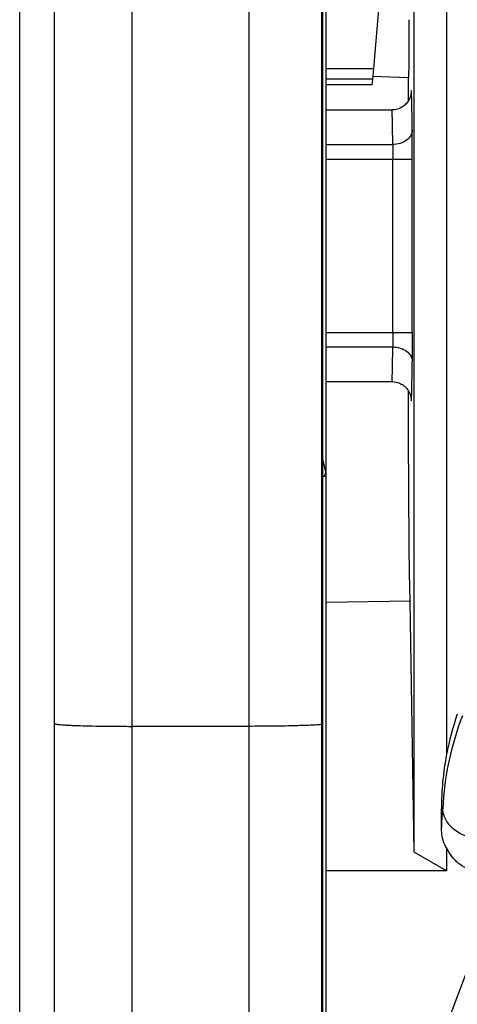
# Model space of a CAD drawing. Units: millimetres. Extents: x 0 to 420, y 0 to 297.
# Drawn here: x 45 to 47, y 165 to 170 of the extents above; entities that cross this region are included whole.
import ezdxf

# ---------------------------------------------------------------- set-up
doc = ezdxf.new("R2010")
doc.units = ezdxf.units.MM
doc.header["$LTSCALE"] = 23.1
doc.layers.add('INTF_1', color=7, linetype='CONTINUOUS')

msp = doc.modelspace()

# ---------------------------------------------------------------- linework, layer by layer
at = {"layer": 'INTF_1', "color": 7, "linetype": 'CONTINUOUS'}
for p, q in [((45.1446, 115.624), (45.1446, 247.617)), ((45.3246, 155.3262), (45.3246, 232.1602)), ((46.7246, 140.7436), (46.7246, 181.9489)), ((47.3446, 175.4883), (47.3446, 165.9283)), ((47.1772, 165.4255), (47.1772, 175.0104)), ((46.7074, 155.7548), (46.7074, 170.9765)), ((47.0846, 170.8075), (46.967, 169.4638)), ((46.967, 169.4638), (46.9623, 169.4104)), ((46.9623, 169.4104), (46.7246, 169.4104)), ((46.9597, 169.3807), (46.7246, 169.3807)), ((46.9623, 169.4104), (46.9597, 169.3807)), ((47.1463, 169.4166), (46.9634, 169.423)), ((47.1463, 169.4166), (47.1463, 169.2963)), ((47.1497, 169.4165), (47.1463, 169.4166)), ((46.7246, 169.2509), (47.0626, 169.2509)), ((48.7521, 168.2686), (46.7818, 163.0463)), ((46.7246, 167.8509), (47.0626, 167.8509)), ((46.722, 167.3842), (46.7074, 167.4519)), ((46.7246, 166.7134), (47.1576, 166.721)), ((47.1772, 165.4255), (47.1576, 166.721)), ((47.3184, 165.5459), (47.3179, 165.6488)), ((47.3446, 165.3289), (47.1772, 165.4255)), ((47.3446, 165.448), (47.3446, 165.3289)), ((47.3446, 165.3289), (46.7246, 165.3289))]:
    msp.add_line(p, q, dxfattribs=at)
at = {"layer": 'INTF_1', "color": 9, "linetype": 'CONTINUOUS'}
for p, q in [((46.3246, 234.6078), (46.3246, 152.8786)), ((45.7246, 155.24), (45.7246, 232.2465)), ((46.7017, 155.7479), (46.7017, 170.9754)), ((46.7246, 169.4638), (46.967, 169.4638)), ((47.1616, 169.3424), (47.1613, 169.3358)), ((47.1613, 169.3358), (47.1613, 169.3358)), ((47.1613, 169.3358), (47.1613, 169.3358)), ((46.7246, 169.0725), (47.0673, 169.0725)), ((46.7246, 168.998), (47.1679, 168.998)), ((47.0679, 168.1037), (47.0679, 168.998)), ((47.1679, 168.1037), (47.1679, 168.998)), ((46.7246, 168.1037), (47.1679, 168.1037)), ((46.7246, 168.0292), (47.0673, 168.0292)), ((47.1613, 167.7659), (47.1616, 167.7594)), ((46.7246, 167.3616), (46.7074, 167.3616)), ((46.3246, 166.0735), (45.7246, 166.0735)), ((47.3246, 165.6489), (47.3179, 165.6488))]:
    msp.add_line(p, q, dxfattribs=at)
at = {"layer": 'INTF_1', "color": 7, "linetype": 'CONTINUOUS'}
for points in [[(47.1615, 169.3382), (47.1615, 169.3382), (47.1615, 169.3381), (47.1615, 169.3378), (47.1615, 169.3374), (47.1614, 169.3368), (47.1613, 169.3359), (47.1611, 169.3347), (47.1609, 169.3333), (47.1606, 169.3316), (47.1602, 169.3295), (47.1596, 169.3271), (47.159, 169.3245), (47.1582, 169.3217), (47.1572, 169.3187), (47.156, 169.3153), (47.1545, 169.3116), (47.1527, 169.3077), (47.1506, 169.3035), (47.1482, 169.2993), (47.1455, 169.295), (47.1425, 169.2907), (47.1391, 169.2864), (47.1353, 169.2822), (47.1312, 169.2781), (47.1267, 169.2741), (47.1219, 169.2703), (47.1166, 169.2667), (47.1109, 169.2633), (47.1048, 169.2602), (47.0983, 169.2574), (47.0913, 169.2551), (47.0839, 169.2531), (47.076, 169.2518), (47.0677, 169.251), (47.0626, 169.2509)], [(47.0626, 167.8509), (47.0678, 167.8507), (47.0761, 167.8499), (47.084, 167.8485), (47.0915, 167.8466), (47.0985, 167.8442), (47.1051, 167.8414), (47.1112, 167.8382), (47.117, 167.8348), (47.1223, 167.8311), (47.1271, 167.8272), (47.1316, 167.8232), (47.1357, 167.8191), (47.1394, 167.8149), (47.1427, 167.8107), (47.1457, 167.8064), (47.1484, 167.8022), (47.1507, 167.798), (47.1528, 167.794), (47.1545, 167.7901), (47.156, 167.7865), (47.1572, 167.7831), (47.1582, 167.7801), (47.159, 167.7772), (47.1596, 167.7746), (47.1602, 167.7722), (47.1606, 167.7701), (47.1609, 167.7684), (47.1611, 167.767), (47.1613, 167.7659), (47.1614, 167.765), (47.1615, 167.7644), (47.1615, 167.7639), (47.1615, 167.7636), (47.1615, 167.7635)]]:
    msp.add_lwpolyline(points, dxfattribs=at)
at = {"layer": 'INTF_1', "color": 9, "linetype": 'CONTINUOUS'}
for centre, radius, start, end in [((32.4217, 169.015), 14.7462, 359.93399, 0.51309), ((48.8589, 165.5743), 1.5361, 158.8924, 177.2183), ((28.6432, 166.731), 18.7128, 356.36893, 356.68472)]:
    msp.add_arc(centre, radius, start, end, dxfattribs=at)
at = {"layer": 'INTF_1', "color": 7, "linetype": 'CONTINUOUS'}
for centre, radius, start, end in [((46.6243, 167.3615), 0.1003, 0.0212, 13.0798), ((48.7948, 165.6556), 1.4757, 160.98, 169.3485), ((48.7227, 165.6556), 1.4048, 168.8043, 180.2749)]:
    msp.add_arc(centre, radius, start, end, dxfattribs=at)
for centre, major_axis, ratio, start_param, end_param in [((47.1497, 169.7166), (0, 0.3002), 0.00873, -3.141898, -1.572319), ((47.1568, 167.9201), (0, 1.1991), 0.008727, 1.666586, 3.141745)]:
    msp.add_ellipse(centre, major_axis=major_axis, ratio=ratio, start_param=start_param, end_param=end_param, dxfattribs=at)
at = {"layer": 'INTF_1', "color": 9, "linetype": 'CONTINUOUS'}
for points, knots in [([(47.1636, 169.3423), (47.1635, 169.3452), (47.1626, 169.3565), (47.1618, 169.3452), (47.1616, 169.3424)], [0, 0, 0, 0, 0.503516, 1, 1, 1, 1]), ([(47.1673, 169.147), (47.167, 169.1708), (47.1666, 169.2135), (47.1657, 169.2702), (47.1648, 169.3115), (47.1641, 169.3338), (47.1636, 169.3423)], [0, 0, 0, 0, 0.364649, 0.656713, 0.869998, 1, 1, 1, 1]), ([(47.0673, 169.0725), (47.0671, 169.0874), (47.0668, 169.1097), (47.0664, 169.1394), (47.066, 169.1617), (47.0657, 169.1803), (47.0654, 169.1952), (47.0651, 169.2064), (47.0648, 169.2175), (47.0644, 169.2268), (47.0641, 169.2342), (47.0639, 169.2389), (47.0637, 169.2426), (47.0635, 169.2454), (47.0633, 169.2481), (47.0631, 169.25), (47.0626, 169.2509)], [0, 0, 0, 0, 0.250019, 0.375029, 0.500039, 0.625049, 0.687554, 0.750059, 0.812563, 0.87507, 0.906315, 0.937585, 0.953209, 0.968797, 0.984484, 1, 1, 1, 1]), ([(47.1673, 169.147), (47.1672, 169.1372), (47.1611, 169.1164), (47.138, 169.092), (47.1052, 169.0762), (47.0801, 169.0726), (47.0673, 169.0725)], [0, 0, 0, 0, 0.215563, 0.45303, 0.717804, 1, 1, 1, 1]), ([(47.0673, 169.0725), (47.0674, 169.0673), (47.0677, 169.0425), (47.0679, 169.0176), (47.0679, 168.998)], [0, 0, 0, 0, 0.208743, 1, 1, 1, 1]), ([(47.0679, 168.1037), (47.0679, 168.0968), (47.0678, 168.0719), (47.0676, 168.0471), (47.0673, 168.0292)], [0, 0, 0, 0, 0.28001, 1, 1, 1, 1]), ([(47.1679, 168.1037), (47.1679, 168.0898), (47.1678, 168.0401), (47.1676, 167.9905), (47.1673, 167.9547)], [0, 0, 0, 0, 0.280005, 1, 1, 1, 1]), ([(47.0626, 167.8509), (47.0627, 167.8509), (47.0628, 167.8512), (47.063, 167.8517), (47.0631, 167.8526), (47.0633, 167.8545), (47.0636, 167.8579), (47.0639, 167.8629), (47.0642, 167.8695), (47.0645, 167.8774), (47.0648, 167.8867), (47.0653, 167.9019), (47.0658, 167.9242), (47.0663, 167.9548), (47.0668, 167.9904), (47.0671, 168.0158), (47.0673, 168.0292)], [0, 0, 0, 0, 0.001355, 0.004542, 0.009717, 0.016905, 0.037338, 0.065832, 0.102338, 0.146783, 0.199078, 0.259116, 0.401909, 0.573978, 0.773895, 1, 1, 1, 1]), ([(47.0673, 168.0292), (47.0801, 168.0291), (47.1052, 168.0255), (47.138, 168.0097), (47.1611, 167.9853), (47.1672, 167.9645), (47.1673, 167.9547)], [0, 0, 0, 0, 0.282196, 0.54697, 0.784437, 1, 1, 1, 1]), ([(47.1636, 167.7593), (47.1641, 167.7678), (47.1648, 167.7901), (47.1657, 167.8315), (47.1666, 167.8881), (47.167, 167.9309), (47.1673, 167.9547)], [0, 0, 0, 0, 0.129786, 0.343005, 0.635145, 1, 1, 1, 1]), ([(47.1616, 167.7594), (47.1618, 167.7565), (47.1626, 167.7452), (47.1635, 167.7565), (47.1636, 167.7593)], [0, 0, 0, 0, 0.500461, 1, 1, 1, 1]), ([(46.7075, 167.3624), (46.71, 167.3642), (46.7143, 167.3676), (46.7193, 167.3733), (46.7222, 167.3788), (46.7223, 167.3826), (46.722, 167.3842)], [0, 0, 0, 0, 0.33284, 0.604135, 0.819998, 1, 1, 1, 1]), ([(45.3246, 166.0875), (45.3246, 166.0872), (45.3253, 166.0865), (45.3278, 166.0856), (45.3335, 166.0844), (45.343, 166.0832), (45.3562, 166.082), (45.3729, 166.0808), (45.3931, 166.0796), (45.4164, 166.0785), (45.4531, 166.0771), (45.5052, 166.0757), (45.5735, 166.0745), (45.6475, 166.0737), (45.6986, 166.0735), (45.7246, 166.0735)], [0, 0, 0, 0, 0.002088, 0.006073, 0.020829, 0.044845, 0.077981, 0.11995, 0.170362, 0.228742, 0.294532, 0.445757, 0.618248, 0.805389, 1, 1, 1, 1]), ([(46.7017, 166.0828), (46.6934, 166.082), (46.6741, 166.0806), (46.6253, 166.078), (46.5483, 166.0757), (46.442, 166.0739), (46.365, 166.0735), (46.3246, 166.0735)], [0, 0, 0, 0, 0.066172, 0.154328, 0.387895, 0.678882, 1, 1, 1, 1]), ([(46.7017, 166.0828), (46.7025, 166.0829), (46.7039, 166.083), (46.7058, 166.0833), (46.7068, 166.0836), (46.7074, 166.0838), (46.7074, 166.084)], [0, 0, 0, 0, 0.424228, 0.731454, 0.92095, 1, 1, 1, 1]), ([(47.5244, 165.4922), (47.499, 165.4928), (47.4493, 165.5013), (47.3845, 165.5349), (47.3453, 165.5784), (47.3285, 165.6181), (47.325, 165.6387), (47.3246, 165.6489)], [0, 0, 0, 0, 0.274499, 0.53634, 0.776785, 0.890004, 1, 1, 1, 1])]:
    msp.add_open_spline(points, degree=3, knots=knots, dxfattribs=at)
at = {"layer": 'INTF_1', "color": 7, "linetype": 'CONTINUOUS'}
for points, knots in [([(47.3446, 165.448), (47.3399, 165.4544), (47.3296, 165.4729), (47.3204, 165.5062), (47.3184, 165.5325), (47.3184, 165.5459)], [0, 0, 0, 0, 0.233825, 0.609872, 1, 1, 1, 1]), ([(47.5146, 165.3278), (47.4963, 165.3278), (47.4595, 165.3341), (47.4105, 165.3605), (47.3712, 165.3996), (47.3522, 165.4313), (47.3446, 165.448)], [0, 0, 0, 0, 0.249723, 0.4996, 0.749705, 1, 1, 1, 1])]:
    msp.add_open_spline(points, degree=3, knots=knots, dxfattribs=at)

doc.saveas('drawing.dxf')
